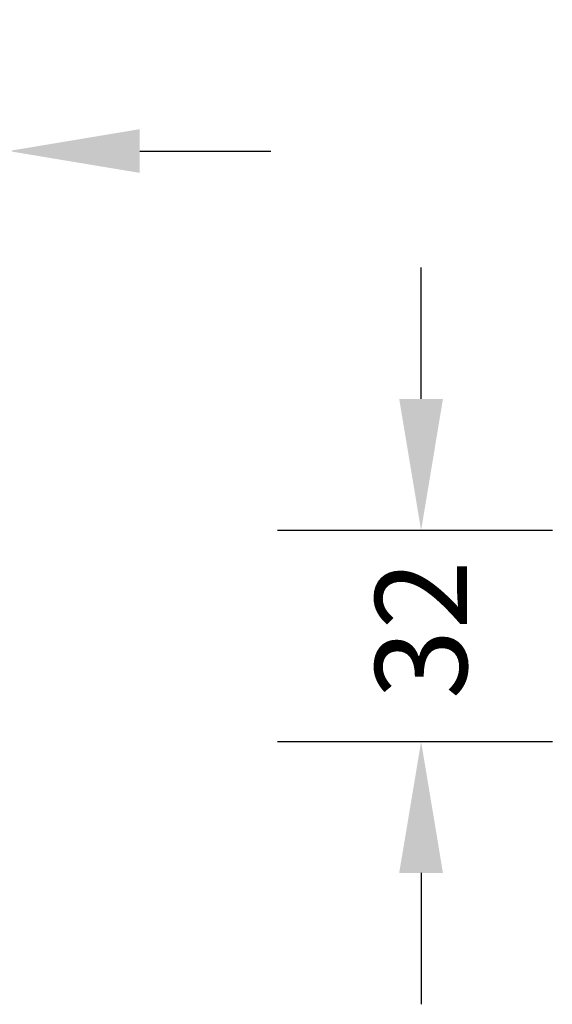
# Model space of a CAD drawing. Units: inches. Extents: x 129 to 525, y -72 to 78.
# Drawn here: x 444 to 525, y -72 to 78 of the extents above; entities that cross this region are included whole.
import ezdxf

# ---------------------------------------------------------------- set-up
doc = ezdxf.new("R2010")
doc.units = ezdxf.units.IN
doc.header["$MEASUREMENT"] = 0
doc.dimstyles.new('Strefa', dxfattribs={"dimtxt": 14, "dimasz": 20, "dimexe": 20, "dimexo": 50, "dimgap": 20, "dimtad": 0, "dimtoh": 1, "dimdec": 0, "dimzin": 0, "dimdsep": 46, "dimtxsty": 'Standard', "dimcen": 0.09, "dimadec": 0, "dimazin": 0, "dimtfac": 1, "dimtdec": 4, "dimtofl": 0, "dimtmove": 0, "dimatfit": 3, "dimfxl": 70, "dimfxlon": 1, "dimtolj": 1, "dimtzin": 0, "dimarcsym": 0})

# ---------------------------------------------------------------- blocks, each defined once
blk = doc.blocks.new('*D15')
at = {"color": 0, "lineweight": -2}
for p, q in [((396.5, 47.79), (396.5, 78.39)), ((441.84, 47.79), (441.84, 78.39)), ((376.5, 58.39), (356.5, 58.39)), ((461.84, 58.39), (481.84, 58.39))]:
    blk.add_line(p, q, dxfattribs=at)
at = {"color": 0}
for points in [[(376.5, 55.06), (376.5, 61.72), (396.5, 58.39)], [(461.84, 61.72), (461.84, 55.06), (441.84, 58.39)]]:
    blk.add_solid(points, dxfattribs=at)
at = {"layer": 'Defpoints', "color": 0}
for p in [(441.84, 58.39), (396.5, -2.21), (441.84, -2.21)]:
    blk.add_point(p, dxfattribs=at)
at = {"color": 0, "insert": (417.9, 58.39), "char_height": 14, "attachment_point": 5}
blk.add_mtext('\\A1;45', dxfattribs=at)
blk = doc.blocks.new('*D16')
at = {"color": 0, "lineweight": -2}
for p, q in [((504.72, 20.63), (504.72, 40.63)), ((482.82, 0.63), (524.72, 0.63)), ((482.82, -31.55), (524.72, -31.55)), ((504.72, -51.55), (504.72, -71.55))]:
    blk.add_line(p, q, dxfattribs=at)
at = {"color": 0}
for points in [[(501.38, 20.63), (508.05, 20.63), (504.72, 0.63)], [(508.05, -51.55), (501.38, -51.55), (504.72, -31.55)]]:
    blk.add_solid(points, dxfattribs=at)
at = {"layer": 'Defpoints', "color": 0}
for p in [(432.82, 0.63), (432.82, -31.55), (504.72, -31.55)]:
    blk.add_point(p, dxfattribs=at)
at = {"color": 0, "insert": (504.72, -14.48), "char_height": 14, "attachment_point": 5, "rotation": 90}
blk.add_mtext('\\A1;32', dxfattribs=at)

msp = doc.modelspace()

# ---------------------------------------------------------------- dimensions: what is measured, and where the dimension line sits
dim = msp.add_linear_dim(base=(441.84, 58.39), p1=(396.5, -2.21), p2=(441.84, -2.21), dimstyle='Strefa')
dim.commit()
dim.dimension.update_dxf_attribs({"geometry": '*D15', "text_midpoint": (417.9, 58.39), "dimtype": 160})
dim = msp.add_linear_dim(base=(504.72, -31.55), p1=(432.82, 0.63), p2=(432.82, -31.55), angle=90, dimstyle='Strefa')
dim.commit()
dim.dimension.update_dxf_attribs({"geometry": '*D16', "text_midpoint": (504.72, -14.48), "dimtype": 160})

doc.saveas('drawing.dxf')
